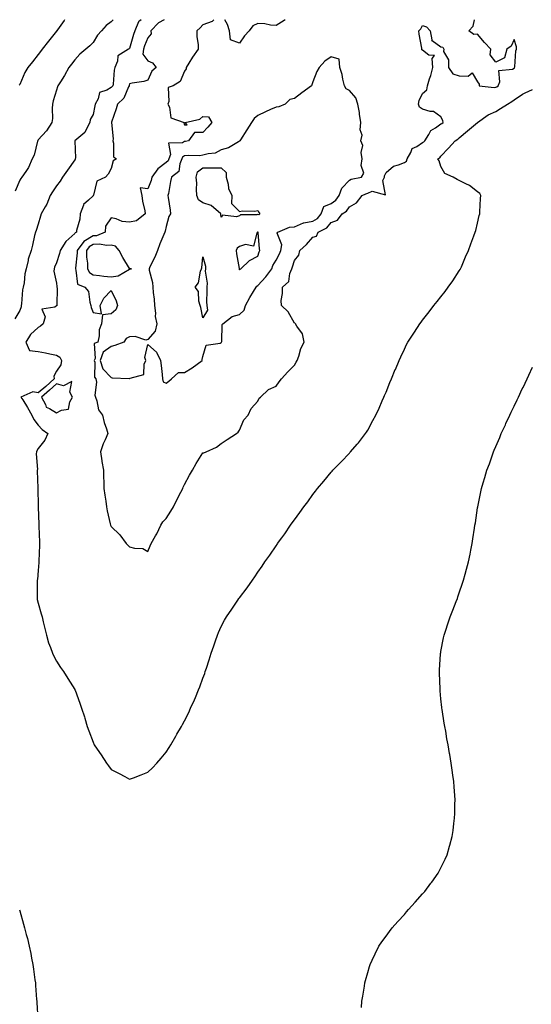
# Model space of a CAD drawing. Units: inches. Extents: x 965843 to 968280, y 7218698 to 7221338.
# Drawn here: x 966328 to 966607, y 7220800 to 7221338 of the extents above; entities that cross this region are included whole.
import ezdxf

# ---------------------------------------------------------------- set-up
doc = ezdxf.new("R2010")
doc.units = ezdxf.units.IN
doc.header["$MEASUREMENT"] = 0
doc.layers.add('Contour_96587218', color=7, linetype='Continuous', true_color=0x8c27e3)

msp = doc.modelspace()

# ---------------------------------------------------------------- linework, layer by layer
at = {"layer": 'Contour_96587218'}
for points in [[(966394.28, 7221338, 3162), (966393.58, 7221337.45, 3162), (966392.91, 7221337.06, 3162), (966392.9, 7221336.76, 3162), (966390.89, 7221331.92, 3162), (966390.09, 7221329.87, 3162), (966388.05, 7221322.33, 3162), (966387.84, 7221322.13, 3162), (966387.48, 7221321.92, 3162), (966381.69, 7221318.27, 3162), (966381.38, 7221315.26, 3162), (966379.94, 7221311.92, 3162), (966379.6, 7221310.36, 3162), (966378.98, 7221302.84, 3162), (966378.81, 7221301.92, 3162), (966378.54, 7221301.43, 3162), (966378.05, 7221300.96, 3162), (966375.62, 7221299.5, 3162), (966371.68, 7221298.29, 3162), (966370.85, 7221294.71, 3162), (966369.3, 7221291.92, 3162), (966369.09, 7221290.88, 3162), (966368.05, 7221286.28, 3162), (966366.51, 7221283.46, 3162), (966366.26, 7221281.92, 3162), (966364.24, 7221278.11, 3162), (966363.65, 7221276.33, 3162), (966358.06, 7221271.92, 3162), (966358.5, 7221262.37, 3162), (966358.38, 7221261.92, 3162), (966358.25, 7221261.72, 3162), (966358.05, 7221261.47, 3162), (966354.11, 7221255.85, 3162), (966351.33, 7221251.92, 3162), (966350.09, 7221249.89, 3162), (966348.05, 7221247.31, 3162), (966345.97, 7221243.99, 3162), (966344.69, 7221241.92, 3162), (966342.81, 7221237.17, 3162), (966341.92, 7221235.79, 3162), (966339.72, 7221231.92, 3162), (966339.35, 7221230.63, 3162), (966338.05, 7221226.37, 3162), (966337.03, 7221222.94, 3162), (966336.65, 7221221.92, 3162), (966336.19, 7221220.06, 3162), (966335.07, 7221214.91, 3162), (966334.28, 7221211.92, 3162), (966332.7, 7221207.27, 3162), (966332.59, 7221206.47, 3162), (966331.47, 7221201.92, 3162), (966330.79, 7221199.19, 3162), (966330.39, 7221194.26, 3162), (966329.94, 7221191.92, 3162), (966329.46, 7221190.51, 3162), (966329.01, 7221182.88, 3162), (966328.78, 7221181.92, 3162), (966328.73, 7221181.24, 3162), (966328.05, 7221179.22, 3162), (966325.28, 7221174.69, 3162)], [(966378.99, 7221338, 3161), (966378.05, 7221336.84, 3161), (966375.23, 7221334.75, 3161), (966372.66, 7221331.92, 3161), (966370.51, 7221329.46, 3161), (966368.05, 7221325.63, 3161), (966366.26, 7221323.7, 3161), (966364.05, 7221321.92, 3161), (966360.78, 7221319.19, 3161), (966358.05, 7221316.04, 3161), (966356.27, 7221313.7, 3161), (966354.93, 7221311.92, 3161), (966352.39, 7221307.58, 3161), (966350.23, 7221304.11, 3161), (966348.9, 7221301.92, 3161), (966348.64, 7221301.33, 3161), (966348.05, 7221299.52, 3161), (966346.22, 7221293.76, 3161), (966345.87, 7221291.92, 3161), (966345.66, 7221289.52, 3161), (966345.88, 7221284.09, 3161), (966345.62, 7221281.92, 3161), (966342.61, 7221277.37, 3161), (966338.05, 7221272.31, 3161), (966337.9, 7221272.08, 3161), (966337.84, 7221271.92, 3161), (966337.72, 7221271.59, 3161), (966335.95, 7221264.01, 3161), (966334.85, 7221261.92, 3161), (966332.76, 7221257.21, 3161), (966331.29, 7221255.16, 3161), (966329.18, 7221251.92, 3161), (966328.61, 7221251.35, 3161), (966328.05, 7221250.36, 3161), (966325.62, 7221244.36, 3161)], [(966352.53, 7221338, 3160), (966352.34, 7221337.62, 3160), (966348.62, 7221332.49, 3160), (966348.24, 7221331.92, 3160), (966348.13, 7221331.84, 3160), (966348.05, 7221331.74, 3160), (966343.69, 7221326.28, 3160), (966340.34, 7221321.92, 3160), (966339.35, 7221320.61, 3160), (966338.05, 7221318.91, 3160), (966334.92, 7221315.05, 3160), (966332.55, 7221311.92, 3160), (966330.9, 7221309.07, 3160), (966328.05, 7221302.66, 3160), (966327.78, 7221302.19, 3160)], [(966406.86, 7221338, 3163), (966403.74, 7221336.22, 3163), (966399.62, 7221331.92, 3163), (966399.78, 7221330.2, 3163), (966398.05, 7221328.09, 3163), (966396.17, 7221323.81, 3163), (966395.54, 7221321.92, 3163), (966395.34, 7221319.21, 3163), (966398.05, 7221315.44, 3163), (966400.58, 7221314.46, 3163), (966402.51, 7221311.92, 3163), (966400.11, 7221309.85, 3163), (966398.05, 7221304.91, 3163), (966395.71, 7221304.26, 3163), (966389.48, 7221303.35, 3163), (966388.05, 7221303.01, 3163), (966387.79, 7221302.17, 3163), (966387.75, 7221301.92, 3163), (966387.36, 7221301.24, 3163), (966384.79, 7221295.18, 3163), (966381.36, 7221291.92, 3163), (966380.65, 7221289.32, 3163), (966378.22, 7221282.1, 3163), (966378.17, 7221281.92, 3163), (966378.12, 7221281.84, 3163), (966379.09, 7221272.97, 3163), (966378.85, 7221271.92, 3163), (966379.31, 7221270.65, 3163), (966379.23, 7221263.09, 3163), (966380.91, 7221261.92, 3163), (966379.14, 7221260.83, 3163), (966378.05, 7221256.72, 3163), (966376.32, 7221253.66, 3163), (966374.81, 7221251.92, 3163), (966370.18, 7221249.79, 3163), (966368.26, 7221242.13, 3163), (966368.15, 7221241.92, 3163), (966368.13, 7221241.84, 3163), (966368.05, 7221241.76, 3163), (966365.55, 7221239.42, 3163), (966362.9, 7221237.06, 3163), (966362.87, 7221236.74, 3163), (966360.99, 7221231.92, 3163), (966360.92, 7221229.05, 3163), (966359.08, 7221222.94, 3163), (966359.03, 7221221.92, 3163), (966358.34, 7221221.63, 3163), (966358.05, 7221221.16, 3163), (966353.12, 7221216.84, 3163), (966350.1, 7221211.92, 3163), (966349.67, 7221210.3, 3163), (966348.05, 7221205.24, 3163), (966347.09, 7221202.88, 3163), (966346.79, 7221201.92, 3163), (966346.72, 7221200.59, 3163), (966348.05, 7221194.05, 3163), (966348.31, 7221192.19, 3163), (966348.35, 7221191.92, 3163), (966348.45, 7221191.51, 3163), (966348.25, 7221182.12, 3163), (966348.35, 7221181.92, 3163), (966348.23, 7221181.74, 3163), (966348.05, 7221181.67, 3163), (966347.18, 7221181.04, 3163), (966340.11, 7221179.85, 3163), (966341.84, 7221175.71, 3163), (966340.85, 7221171.92, 3163), (966339.36, 7221170.61, 3163), (966338.05, 7221169.97, 3163), (966333.93, 7221166.04, 3163), (966331.45, 7221161.92, 3163), (966333.39, 7221157.27, 3163), (966338.05, 7221156.76, 3163), (966342.1, 7221155.98, 3163), (966344.47, 7221155.51, 3163), (966348.05, 7221154.81, 3163), (966349.86, 7221153.72, 3163), (966350.9, 7221151.92, 3163), (966350.4, 7221149.58, 3163), (966348.05, 7221146.08, 3163), (966346.64, 7221143.33, 3163), (966346.87, 7221141.92, 3163), (966342.25, 7221137.72, 3163), (966338.05, 7221134.13, 3163), (966335.14, 7221134.83, 3163), (966328.68, 7221131.92, 3163), (966329.68, 7221130.3, 3163), (966332.27, 7221126.14, 3163), (966334.72, 7221121.92, 3163), (966335.7, 7221119.56, 3163), (966338.05, 7221116.51, 3163), (966340.32, 7221114.19, 3163), (966343.34, 7221111.92, 3163), (966341.67, 7221108.29, 3163), (966338.05, 7221103.72, 3163), (966337.43, 7221102.55, 3163), (966337.19, 7221101.92, 3163), (966336.99, 7221100.87, 3163), (966337.7, 7221092.27, 3163), (966337.56, 7221091.92, 3163), (966337.64, 7221091.51, 3163), (966337.84, 7221082.13, 3163), (966337.87, 7221081.92, 3163), (966337.87, 7221081.74, 3163), (966338.05, 7221072.72, 3163), (966338.07, 7221071.94, 3163), (966338.07, 7221071.9, 3163), (966338.49, 7221062.35, 3163), (966338.5, 7221061.92, 3163), (966338.51, 7221061.45, 3163), (966338.84, 7221052.7, 3163), (966338.86, 7221051.92, 3163), (966338.91, 7221051.06, 3163), (966338.44, 7221042.31, 3163), (966338.47, 7221041.92, 3163), (966338.46, 7221041.51, 3163), (966338.05, 7221037.23, 3163), (966337.69, 7221032.29, 3163), (966337.62, 7221031.92, 3163), (966337.57, 7221031.45, 3163), (966337.55, 7221022.43, 3163), (966337.49, 7221021.92, 3163), (966337.55, 7221021.41, 3163), (966338.05, 7221019.28, 3163), (966339.72, 7221013.58, 3163), (966340.21, 7221011.92, 3163), (966340.87, 7221009.09, 3163), (966341.68, 7221005.55, 3163), (966342.59, 7221001.92, 3163), (966343.8, 7220997.68, 3163), (966344.82, 7220995.16, 3163), (966345.93, 7220991.92, 3163), (966346.58, 7220990.44, 3163), (966348.05, 7220987.66, 3163), (966350.35, 7220984.22, 3163), (966352.01, 7220981.92, 3163), (966354.26, 7220978.13, 3163), (966358.05, 7220972.08, 3163), (966358.12, 7220971.98, 3163), (966358.16, 7220971.92, 3163), (966358.23, 7220971.74, 3163), (966360.84, 7220964.71, 3163), (966361.84, 7220961.92, 3163), (966363.32, 7220957.19, 3163), (966363.51, 7220956.45, 3163), (966364.82, 7220951.92, 3163), (966365.76, 7220949.63, 3163), (966368.05, 7220943.33, 3163), (966368.75, 7220941.92, 3163), (966370.34, 7220939.63, 3163), (966372.57, 7220936.43, 3163), (966375.49, 7220931.92, 3163), (966376.59, 7220930.47, 3163), (966378.05, 7220928.48, 3163), (966382.33, 7220926.2, 3163), (966385.34, 7220924.63, 3163), (966388.05, 7220923.19, 3163), (966390.12, 7220923.99, 3163), (966394.35, 7220925.61, 3163), (966398.05, 7220927, 3163)], [(966434.1, 7221338, 3164), (966433.03, 7221336.94, 3164), (966428.05, 7221335.14, 3164), (966426.49, 7221333.48, 3164), (966424.76, 7221331.92, 3164), (966424.74, 7221328.62, 3164), (966425.53, 7221324.44, 3164), (966425.51, 7221321.92, 3164), (966422.42, 7221317.56, 3164), (966420.41, 7221314.28, 3164), (966418.92, 7221311.92, 3164), (966418.83, 7221311.14, 3164), (966418.05, 7221309.81, 3164), (966415.69, 7221304.28, 3164), (966411.81, 7221301.92, 3164), (966409.03, 7221300.94, 3164), (966409.46, 7221293.33, 3164), (966408.9, 7221291.92, 3164), (966409.73, 7221290.24, 3164), (966410.55, 7221284.42, 3164), (966417.76, 7221281.92, 3164), (966417.65, 7221281.53, 3164), (966418.05, 7221280.63, 3164), (966419.42, 7221280.55, 3164), (966418.38, 7221281.92, 3164), (966426.29, 7221283.68, 3164), (966428.05, 7221285.18, 3164), (966431.08, 7221284.95, 3164), (966432.98, 7221281.92, 3164), (966430.75, 7221279.22, 3164), (966428.05, 7221276.47, 3164), (966423.55, 7221276.43, 3164), (966420.24, 7221271.92, 3164), (966418.51, 7221271.45, 3164), (966418.05, 7221271.41, 3164), (966416.9, 7221270.77, 3164), (966409.34, 7221270.63, 3164), (966410.41, 7221264.28, 3164), (966409.45, 7221261.92, 3164), (966409.04, 7221260.94, 3164), (966408.05, 7221260.06, 3164), (966403.46, 7221256.51, 3164), (966400.13, 7221251.92, 3164), (966399.78, 7221250.18, 3164), (966398.05, 7221245.57, 3164), (966393.85, 7221246.12, 3164), (966394.66, 7221241.92, 3164), (966395.05, 7221238.91, 3164), (966396.3, 7221233.68, 3164), (966396.58, 7221231.92, 3164), (966391.76, 7221228.21, 3164), (966388.05, 7221227.49, 3164), (966383.94, 7221227.8, 3164), (966380.67, 7221229.3, 3164), (966378.05, 7221229.73, 3164), (966374.84, 7221225.14, 3164), (966374.62, 7221221.92, 3164), (966369.95, 7221220.01, 3164), (966368.05, 7221219.89, 3164), (966363.08, 7221216.9, 3164), (966359.35, 7221211.92, 3164), (966359.38, 7221210.59, 3164), (966358.4, 7221202.27, 3164), (966358.41, 7221201.92, 3164), (966358.73, 7221201.24, 3164), (966359.66, 7221193.52, 3164), (966363.52, 7221191.92, 3164), (966365.63, 7221189.5, 3164), (966366.25, 7221183.72, 3164), (966366.92, 7221181.92, 3164), (966367.01, 7221180.87, 3164), (966368.05, 7221178.15, 3164), (966372.65, 7221177.31, 3164), (966371.95, 7221181.92, 3164), (966373.99, 7221185.98, 3164), (966378.05, 7221190.16, 3164), (966380.65, 7221184.52, 3164), (966381.35, 7221181.92, 3164), (966380.5, 7221179.48, 3164), (966378.05, 7221177.37, 3164), (966373.27, 7221176.71, 3164), (966372.74, 7221171.92, 3164), (966371.41, 7221168.56, 3164), (966371.38, 7221165.24, 3164), (966370.64, 7221161.92, 3164), (966368.77, 7221161.2, 3164), (966369.15, 7221153.01, 3164), (966368.71, 7221151.92, 3164), (966369.03, 7221150.94, 3164), (966368.85, 7221142.72, 3164), (966369.64, 7221141.92, 3164), (966369.91, 7221140.06, 3164), (966369.09, 7221132.96, 3164), (966369.38, 7221131.92, 3164), (966370.19, 7221129.77, 3164), (966371.07, 7221124.95, 3164), (966373.31, 7221121.92, 3164), (966374.13, 7221117.99, 3164), (966375.4, 7221114.56, 3164), (966376.13, 7221111.92, 3164), (966374.72, 7221108.58, 3164), (966373.6, 7221106.37, 3164), (966372.2, 7221101.92, 3164), (966372.88, 7221097.1, 3164), (966372.9, 7221096.78, 3164), (966373.7, 7221091.92, 3164), (966373.79, 7221087.66, 3164), (966373.91, 7221086.06, 3164), (966374.01, 7221081.92, 3164), (966374.42, 7221078.29, 3164), (966375, 7221074.97, 3164), (966375.39, 7221071.92, 3164), (966375.84, 7221069.71, 3164), (966377.4, 7221062.56, 3164), (966377.53, 7221061.92, 3164), (966377.73, 7221061.59, 3164), (966378.05, 7221061.18, 3164), (966382.7, 7221056.57, 3164), (966386.19, 7221051.92, 3164), (966387.12, 7221051, 3164), (966388.05, 7221050.05, 3164), (966390.65, 7221049.32, 3164), (966395.25, 7221049.11, 3164), (966398.05, 7221047.56, 3164)], [(966398.05, 7221047.56, 3164), (966399.32, 7221050.65, 3164), (966399.89, 7221051.92, 3164), (966402.15, 7221056.02, 3164), (966402.82, 7221057.15, 3164), (966405.07, 7221061.92, 3164), (966406.26, 7221063.7, 3164), (966408.05, 7221065.51, 3164), (966410.46, 7221069.52, 3164), (966411.93, 7221071.92, 3164), (966413.93, 7221076.04, 3164), (966416.01, 7221079.87, 3164), (966417.07, 7221081.92, 3164), (966417.31, 7221082.66, 3164), (966418.05, 7221084.15, 3164), (966420.78, 7221089.19, 3164), (966422.33, 7221091.92, 3164), (966424.37, 7221095.61, 3164), (966428.05, 7221101.37, 3164), (966428.47, 7221101.51, 3164), (966429.79, 7221101.92, 3164), (966435.47, 7221104.5, 3164), (966438.05, 7221106.45, 3164), (966441.22, 7221108.74, 3164), (966446.44, 7221111.92, 3164), (966447.23, 7221112.74, 3164), (966448.05, 7221113.8, 3164), (966450.43, 7221119.54, 3164), (966452.68, 7221121.92, 3164), (966454.35, 7221125.63, 3164), (966458.05, 7221129.73, 3164), (966458.75, 7221131.22, 3164), (966459.43, 7221131.92, 3164), (966463.94, 7221136.02, 3164), (966468.05, 7221137.84, 3164), (966469.77, 7221140.2, 3164), (966470.94, 7221141.92, 3164), (966474.37, 7221145.59, 3164), (966478.05, 7221149.38, 3164), (966479.03, 7221150.94, 3164), (966479.53, 7221151.92, 3164), (966480.4, 7221154.28, 3164), (966481.59, 7221158.38, 3164), (966483.26, 7221161.92, 3164), (966482.49, 7221166.37, 3164), (966479.28, 7221170.69, 3164), (966478.67, 7221171.92, 3164), (966478.34, 7221172.21, 3164), (966478.05, 7221172.29, 3164), (966474.6, 7221178.46, 3164), (966470.95, 7221181.92, 3164), (966470.73, 7221184.6, 3164), (966471.59, 7221188.37, 3164), (966471.44, 7221191.92, 3164), (966475.02, 7221194.95, 3164), (966475.53, 7221199.4, 3164), (966476.56, 7221201.92, 3164), (966477.03, 7221202.94, 3164), (966478.05, 7221206.49, 3164), (966480.49, 7221209.48, 3164), (966480.93, 7221211.92, 3164), (966484.67, 7221215.3, 3164), (966488.05, 7221219.17, 3164), (966490.14, 7221219.83, 3164), (966490.9, 7221221.92, 3164), (966495.73, 7221224.24, 3164), (966498.05, 7221227.21, 3164), (966501.53, 7221228.44, 3164), (966504.07, 7221231.92, 3164), (966506.54, 7221233.44, 3164), (966508.05, 7221235.75, 3164), (966511.96, 7221238.01, 3164), (966515.01, 7221241.92, 3164), (966517, 7221242.97, 3164), (966518.05, 7221243.31, 3164), (966520.39, 7221244.26, 3164), (966527.67, 7221242.31, 3164), (966526.26, 7221250.14, 3164), (966527.13, 7221251.92, 3164), (966527.23, 7221252.74, 3164), (966528.05, 7221254.58, 3164), (966532.04, 7221257.94, 3164), (966534.79, 7221258.66, 3164), (966538.05, 7221260.08, 3164), (966539.23, 7221260.73, 3164), (966539.53, 7221261.92, 3164), (966541.59, 7221265.47, 3164), (966542.33, 7221267.64, 3164), (966544.94, 7221268.81, 3164), (966548.05, 7221270.87, 3164), (966548.67, 7221271.3, 3164), (966549.15, 7221271.92, 3164), (966551.36, 7221275.24, 3164), (966552.51, 7221277.45, 3164), (966555.05, 7221278.93, 3164), (966558.05, 7221281.06, 3164), (966558.58, 7221281.39, 3164), (966559.21, 7221281.92, 3164), (966558.99, 7221282.86, 3164), (966558.05, 7221284.97, 3164), (966553.99, 7221287.86, 3164), (966552.07, 7221287.9, 3164), (966548.05, 7221289.11, 3164), (966546.31, 7221290.18, 3164), (966545.74, 7221291.92, 3164), (966546.09, 7221293.89, 3164), (966548.05, 7221297.64, 3164), (966550.36, 7221299.6, 3164), (966550.61, 7221301.92, 3164), (966551.83, 7221305.69, 3164), (966552.55, 7221307.43, 3164), (966553.64, 7221311.92, 3164), (966553.21, 7221316.76, 3164), (966554.6, 7221318.48, 3164), (966551.37, 7221318.6, 3164), (966548.05, 7221321.43, 3164), (966547.62, 7221321.49, 3164), (966547.65, 7221321.92, 3164), (966547.57, 7221322.39, 3164), (966546.19, 7221330.06, 3164), (966545.93, 7221331.92, 3164), (966547.03, 7221332.94, 3164), (966548.05, 7221334.77, 3164), (966550.16, 7221334.03, 3164), (966552.19, 7221331.92, 3164), (966553.01, 7221326.96, 3164), (966552.83, 7221326.69, 3164), (966553.26, 7221326.72, 3164), (966558.05, 7221323.17, 3164), (966559.09, 7221322.96, 3164), (966559.64, 7221321.92, 3164), (966559.39, 7221320.57, 3164), (966562.22, 7221316.1, 3164), (966562.08, 7221311.92, 3164), (966564.56, 7221308.42, 3164), (966568.05, 7221307.39, 3164), (966572.85, 7221307.12, 3164), (966575.01, 7221308.89, 3164), (966578.05, 7221304.07, 3164), (966578.87, 7221302.74, 3164), (966578.89, 7221301.92, 3164), (966587.15, 7221301.02, 3164), (966588.05, 7221301.08, 3164), (966588.57, 7221301.39, 3164), (966589.28, 7221301.92, 3164), (966590.23, 7221304.09, 3164), (966589.7, 7221310.28, 3164), (966597.14, 7221311.02, 3164), (966598.05, 7221311.53, 3164), (966598.23, 7221311.74, 3164), (966598.28, 7221311.92, 3164), (966598.33, 7221312.21, 3164), (966599, 7221320.98, 3164), (966599.24, 7221321.92, 3164), (966599.23, 7221323.09, 3164), (966598.05, 7221327.15, 3164), (966596.41, 7221323.56, 3164), (966593.95, 7221321.92, 3164), (966592.72, 7221317.25, 3164), (966588.05, 7221314.79, 3164), (966584.85, 7221318.72, 3164), (966585.29, 7221321.92, 3164), (966581.74, 7221325.61, 3164), (966578.05, 7221330.06, 3164), (966576.03, 7221329.89, 3164), (966573.21, 7221331.92, 3164), (966575.6, 7221334.38, 3164), (966576.33, 7221338, 3164)], [(966472.89, 7221338, 3164), (966472.34, 7221337.64, 3164), (966468.05, 7221334.85, 3164), (966464.89, 7221335.08, 3164), (966461.91, 7221335.77, 3164), (966458.05, 7221335.98, 3164), (966455.26, 7221334.71, 3164), (966453.36, 7221331.92, 3164), (966450.75, 7221329.22, 3164), (966448.05, 7221325.18, 3164), (966443.17, 7221327.04, 3164), (966442.58, 7221331.92, 3164), (966441.47, 7221335.34, 3164), (966440.09, 7221338, 3164)], [(966398.05, 7220927, 3163), (966400.51, 7220929.46, 3163), (966402.91, 7220931.92, 3163), (966405.27, 7220934.69, 3163), (966408.05, 7220937.94, 3163), (966409.56, 7220940.42, 3163), (966410.48, 7220941.92, 3163), (966413.26, 7220946.71, 3163), (966413.88, 7220947.76, 3163), (966416.32, 7220951.92, 3163), (966416.94, 7220953.03, 3163), (966418.05, 7220955.06, 3163), (966420.3, 7220959.67, 3163), (966421.36, 7220961.92, 3163), (966423.42, 7220966.55, 3163), (966423.93, 7220967.8, 3163), (966425.67, 7220971.92, 3163), (966426.35, 7220973.62, 3163), (966428.05, 7220978.4, 3163), (966429.02, 7220980.96, 3163), (966429.36, 7220981.92, 3163), (966430, 7220983.87, 3163), (966431.51, 7220988.46, 3163), (966432.64, 7220991.92, 3163), (966433.98, 7220995.98, 3163), (966434.92, 7220998.8, 3163), (966435.96, 7221001.92, 3163), (966436.6, 7221003.37, 3163), (966438.05, 7221006.53, 3163), (966439.93, 7221010.05, 3163), (966440.97, 7221011.92, 3163), (966443.86, 7221016.12, 3163), (966447.16, 7221021.02, 3163), (966447.76, 7221021.92, 3163), (966447.89, 7221022.08, 3163), (966448.05, 7221022.29, 3163), (966452.2, 7221027.78, 3163), (966455.06, 7221031.92, 3163), (966456.32, 7221033.66, 3163), (966458.05, 7221036.26, 3163), (966460.36, 7221039.6, 3163), (966461.87, 7221041.92, 3163), (966464.51, 7221045.46, 3163), (966468.05, 7221050.69, 3163), (966468.55, 7221051.43, 3163), (966468.86, 7221051.92, 3163), (966471.07, 7221054.95, 3163), (966472.76, 7221057.21, 3163), (966475.89, 7221061.92, 3163), (966476.85, 7221063.13, 3163), (966478.05, 7221064.91, 3163), (966481.05, 7221068.93, 3163), (966483.09, 7221071.92, 3163), (966485.26, 7221074.71, 3163), (966488.05, 7221078.76, 3163), (966489.47, 7221080.51, 3163), (966490.56, 7221081.92, 3163), (966494.05, 7221085.92, 3163), (966498.05, 7221090.85, 3163), (966498.58, 7221091.39, 3163), (966499.08, 7221091.92, 3163), (966503.53, 7221096.45, 3163), (966508.05, 7221101.3, 3163), (966508.35, 7221101.61, 3163), (966508.64, 7221101.92, 3163), (966512.25, 7221106.12, 3163), (966512.99, 7221106.98, 3163), (966516.83, 7221111.92, 3163), (966517.33, 7221112.64, 3163), (966518.05, 7221113.8, 3163), (966520.93, 7221119.03, 3163), (966522.41, 7221121.92, 3163), (966524.21, 7221125.77, 3163), (966526.01, 7221129.87, 3163), (966526.92, 7221131.92, 3163), (966527.26, 7221132.7, 3163), (966528.05, 7221134.54, 3163), (966530.2, 7221139.77, 3163), (966531.09, 7221141.92, 3163), (966533.09, 7221146.88, 3163), (966533.15, 7221147.02, 3163), (966535.18, 7221151.92, 3163), (966536.08, 7221153.89, 3163), (966538.05, 7221158.03, 3163), (966539.3, 7221160.67, 3163), (966539.91, 7221161.92, 3163), (966543.16, 7221166.82, 3163), (966543.53, 7221167.41, 3163), (966546.42, 7221171.92, 3163), (966547.16, 7221172.82, 3163), (966548.05, 7221173.95, 3163), (966551.53, 7221178.44, 3163), (966554.11, 7221181.92, 3163), (966555.9, 7221184.07, 3163), (966558.05, 7221186.72, 3163), (966560.34, 7221189.63, 3163), (966562.04, 7221191.92, 3163), (966564.53, 7221195.44, 3163), (966568.05, 7221200.83, 3163), (966568.47, 7221201.51, 3163), (966568.7, 7221201.92, 3163), (966569.19, 7221203.07, 3163), (966571.52, 7221208.46, 3163), (966573, 7221211.92, 3163), (966574.4, 7221215.57, 3163), (966575.99, 7221219.87, 3163), (966576.77, 7221221.92, 3163), (966577.14, 7221222.82, 3163), (966578.05, 7221226.8, 3163), (966578.99, 7221230.98, 3163), (966579.18, 7221231.92, 3163), (966579.26, 7221233.13, 3163), (966579.66, 7221240.3, 3163), (966579.78, 7221241.92, 3163), (966579.19, 7221243.05, 3163), (966578.05, 7221244.01, 3163), (966573.64, 7221247.51, 3163), (966571.66, 7221248.31, 3163), (966568.05, 7221250.16, 3163), (966566.9, 7221250.77, 3163), (966564.68, 7221251.92, 3163), (966560.17, 7221254.03, 3163), (966558.05, 7221257.86, 3163), (966556.98, 7221260.85, 3163), (966556.34, 7221261.92, 3163), (966557.42, 7221262.55, 3163), (966558.05, 7221263.44, 3163), (966562.18, 7221267.78, 3163), (966565.86, 7221271.92, 3163), (966567.21, 7221272.76, 3163), (966568.05, 7221273.44, 3163), (966572.6, 7221277.37, 3163), (966577.93, 7221281.8, 3163), (966578.05, 7221281.9, 3163), (966578.08, 7221281.92, 3163), (966583.85, 7221286.12, 3163), (966588.05, 7221287.94, 3163), (966590.46, 7221289.52, 3163), (966594.29, 7221291.92, 3163), (966596.67, 7221293.31, 3163), (966598.05, 7221294.28, 3163), (966602.63, 7221297.35, 3163), (966604.1, 7221297.97, 3163), (966608.05, 7221299.95, 3163)], [(966514.65, 7220798.52, 3162), (966514.91, 7220801.92, 3162), (966515.29, 7220804.69, 3162), (966516.24, 7220810.12, 3162), (966516.53, 7220811.92, 3162), (966516.81, 7220813.15, 3162), (966518.05, 7220817.56, 3162), (966519.04, 7220820.94, 3162), (966519.37, 7220821.92, 3162), (966520.55, 7220824.42, 3162), (966522.09, 7220827.88, 3162), (966524.17, 7220831.92, 3162), (966525.72, 7220834.26, 3162), (966528.05, 7220837.43, 3162), (966529.94, 7220840.03, 3162), (966531.43, 7220841.92, 3162), (966534.51, 7220845.46, 3162), (966538.05, 7220849.26, 3162), (966539.27, 7220850.69, 3162), (966540.34, 7220851.92, 3162), (966544, 7220855.96, 3162), (966548.05, 7220860.53, 3162), (966548.67, 7220861.3, 3162), (966549.15, 7220861.92, 3162), (966552.59, 7220866.47, 3162), (966552.99, 7220866.98, 3162), (966556.45, 7220871.92, 3162), (966557.05, 7220872.92, 3162), (966558.05, 7220874.73, 3162), (966560.38, 7220879.58, 3162), (966561.35, 7220881.92, 3162), (966562.76, 7220886.63, 3162), (966562.9, 7220887.08, 3162), (966564.21, 7220891.92, 3162), (966564.73, 7220895.24, 3162), (966565.09, 7220898.95, 3162), (966565.48, 7220901.92, 3162), (966565.62, 7220904.36, 3162), (966565.67, 7220909.54, 3162), (966565.76, 7220911.92, 3162), (966565.6, 7220914.36, 3162), (966565.19, 7220919.07, 3162), (966565.06, 7220921.92, 3162), (966564.59, 7220925.38, 3162), (966564.15, 7220928.03, 3162), (966563.68, 7220931.92, 3162), (966562.82, 7220936.69, 3162), (966562.73, 7220937.23, 3162), (966561.93, 7220941.92, 3162), (966561.32, 7220945.18, 3162), (966560.61, 7220949.36, 3162), (966560.14, 7220951.92, 3162), (966559.85, 7220953.72, 3162), (966558.66, 7220961.31, 3162), (966558.56, 7220961.92, 3162), (966558.51, 7220962.39, 3162), (966558.05, 7220967.06, 3162), (966557.59, 7220971.45, 3162), (966557.54, 7220971.92, 3162), (966557.53, 7220972.45, 3162), (966557.23, 7220981.1, 3162), (966557.21, 7220981.92, 3162), (966557.27, 7220982.7, 3162), (966557.85, 7220991.72, 3162), (966557.86, 7220991.92, 3162), (966557.89, 7220992.08, 3162), (966558.05, 7220992.84, 3162), (966559.51, 7221000.46, 3162), (966559.78, 7221001.92, 3162), (966560.65, 7221004.52, 3162), (966561.85, 7221008.11, 3162), (966563.13, 7221011.92, 3162), (966564.51, 7221015.46, 3162), (966566.3, 7221020.18, 3162), (966566.98, 7221021.92, 3162), (966567.27, 7221022.7, 3162), (966568.05, 7221024.95, 3162), (966569.81, 7221030.16, 3162), (966570.34, 7221031.92, 3162), (966571.22, 7221035.1, 3162), (966572.05, 7221037.92, 3162), (966573.12, 7221041.92, 3162), (966573.97, 7221046, 3162), (966574.37, 7221048.23, 3162), (966575.11, 7221051.92, 3162), (966575.53, 7221054.44, 3162), (966576.33, 7221060.2, 3162), (966576.6, 7221061.92, 3162), (966576.83, 7221063.15, 3162), (966578.05, 7221071.41, 3162), (966578.12, 7221071.86, 3162), (966578.13, 7221071.92, 3162), (966578.15, 7221072.02, 3162), (966579.89, 7221080.08, 3162), (966580.25, 7221081.92, 3162), (966581.15, 7221085.01, 3162), (966582.03, 7221087.94, 3162), (966583.14, 7221091.92, 3162), (966584.47, 7221095.51, 3162), (966586.01, 7221099.87, 3162), (966586.75, 7221101.92, 3162), (966587.14, 7221102.82, 3162), (966588.05, 7221104.97, 3162), (966590.12, 7221109.85, 3162), (966590.97, 7221111.92, 3162), (966593.23, 7221116.74, 3162), (966593.51, 7221117.37, 3162), (966595.59, 7221121.92, 3162), (966596.39, 7221123.58, 3162), (966598.05, 7221127, 3162), (966599.64, 7221130.34, 3162), (966600.37, 7221131.92, 3162), (966602.46, 7221136.33, 3162), (966602.84, 7221137.13, 3162), (966605.11, 7221141.92, 3162), (966606.05, 7221143.93, 3162), (966608.05, 7221148.13, 3162)], [(966327.89, 7220851.76, 3162), (966328.05, 7220851.24, 3162), (966330.13, 7220843.99, 3162), (966330.71, 7220841.92, 3162), (966331.62, 7220838.35, 3162), (966332.23, 7220836.1, 3162), (966333.26, 7220831.92, 3162), (966334.09, 7220827.96, 3162), (966334.53, 7220825.44, 3162), (966335.24, 7220821.92, 3162), (966335.62, 7220819.48, 3162), (966336.3, 7220813.68, 3162), (966336.56, 7220811.92, 3162), (966336.69, 7220810.55, 3162), (966337.22, 7220802.76, 3162), (966337.3, 7220801.92, 3162), (966337.36, 7220801.22, 3162), (966337.93, 7220792.04, 3162)]]:
    msp.add_polyline3d(points, dxfattribs=at)
for points in [[(966408.05, 7221139.46, 3165), (966409.44, 7221140.53, 3165), (966410.92, 7221141.92, 3165), (966414.69, 7221145.28, 3165), (966418.05, 7221145.32, 3165), (966422.13, 7221147.84, 3165), (966427.65, 7221151.92, 3165), (966427.65, 7221152.33, 3165), (966428.05, 7221154.09, 3165), (966429.8, 7221160.16, 3165), (966437.52, 7221161.39, 3165), (966438.05, 7221161.67, 3165), (966438.19, 7221161.78, 3165), (966438.26, 7221161.92, 3165), (966438.34, 7221162.21, 3165), (966438.53, 7221171.43, 3165), (966438.91, 7221171.92, 3165), (966444.08, 7221175.88, 3165), (966448.05, 7221176.98, 3165), (966450.53, 7221179.44, 3165), (966451.26, 7221181.92, 3165), (966453.65, 7221186.31, 3165), (966455.66, 7221189.52, 3165), (966457.1, 7221191.92, 3165), (966457.51, 7221192.47, 3165), (966458.05, 7221192.76, 3165), (966462.45, 7221197.51, 3165), (966465.62, 7221201.92, 3165), (966466.3, 7221203.68, 3165), (966468.05, 7221206.69, 3165), (966469.89, 7221210.08, 3165), (966470.56, 7221211.92, 3165), (966471.11, 7221214.97, 3165), (966468.55, 7221221.41, 3165), (966469.05, 7221221.92, 3165), (966475.25, 7221224.73, 3165), (966478.05, 7221224.91, 3165), (966482.96, 7221227.02, 3165), (966483.12, 7221227, 3165), (966488.05, 7221227.9, 3165), (966490.55, 7221229.42, 3165), (966492.65, 7221231.92, 3165), (966494.09, 7221235.88, 3165), (966498.05, 7221237.64, 3165), (966500.55, 7221239.42, 3165), (966502.42, 7221241.92, 3165), (966503.92, 7221246.06, 3165), (966508.05, 7221250.44, 3165), (966509.09, 7221250.88, 3165), (966514.73, 7221251.92, 3165), (966515.85, 7221254.11, 3165), (966514.54, 7221258.4, 3165), (966515.07, 7221261.92, 3165), (966514.51, 7221265.46, 3165), (966515.38, 7221269.24, 3165), (966514.2, 7221271.92, 3165), (966515.05, 7221274.91, 3165), (966513.9, 7221277.78, 3165), (966514.26, 7221281.92, 3165), (966513.6, 7221286.37, 3165), (966513.5, 7221287.37, 3165), (966512.74, 7221291.92, 3165), (966511.48, 7221295.34, 3165), (966508.05, 7221299.3, 3165), (966506.36, 7221300.22, 3165), (966505.29, 7221301.92, 3165), (966504.44, 7221305.53, 3165), (966504.18, 7221308.05, 3165), (966502.88, 7221311.92, 3165), (966502.5, 7221316.37, 3165), (966498.05, 7221317.76, 3165), (966494.72, 7221315.26, 3165), (966491.55, 7221311.92, 3165), (966490.24, 7221309.73, 3165), (966488.05, 7221304.13, 3165), (966487.52, 7221302.45, 3165), (966487.32, 7221301.92, 3165), (966482.01, 7221297.97, 3165), (966478.05, 7221294.99, 3165), (966475.6, 7221294.36, 3165), (966473.04, 7221291.92, 3165), (966469.59, 7221290.38, 3165), (966468.05, 7221290.2, 3165), (966464.99, 7221288.87, 3165), (966462.22, 7221287.76, 3165), (966458.05, 7221285.65, 3165), (966455.99, 7221283.97, 3165), (966454.6, 7221281.92, 3165), (966452.04, 7221277.92, 3165), (966448.5, 7221272.37, 3165), (966448.22, 7221271.92, 3165), (966448.18, 7221271.78, 3165), (966448.05, 7221271.63, 3165), (966447.49, 7221271.35, 3165), (966441.99, 7221267.97, 3165), (966438.05, 7221266.84, 3165), (966434.79, 7221265.18, 3165), (966430.91, 7221264.77, 3165), (966428.05, 7221263.93, 3165), (966426.29, 7221263.68, 3165), (966419.92, 7221263.8, 3165), (966418.05, 7221263.58, 3165), (966416.98, 7221262.99, 3165), (966416.54, 7221261.92, 3165), (966415.43, 7221259.3, 3165), (966414.85, 7221255.12, 3165), (966410.93, 7221251.92, 3165), (966410.29, 7221249.67, 3165), (966409.26, 7221243.13, 3165), (966408.98, 7221241.92, 3165), (966409.13, 7221240.85, 3165), (966410.09, 7221233.97, 3165), (966410.38, 7221231.92, 3165), (966409.5, 7221230.47, 3165), (966408.05, 7221225.01, 3165), (966407.43, 7221222.53, 3165), (966407.28, 7221221.92, 3165), (966406.74, 7221220.61, 3165), (966404.46, 7221215.51, 3165), (966403.18, 7221211.92, 3165), (966401.75, 7221208.23, 3165), (966399.12, 7221202.99, 3165), (966398.64, 7221201.92, 3165), (966398.69, 7221201.28, 3165), (966400.52, 7221194.38, 3165), (966400.68, 7221191.92, 3165), (966400.91, 7221189.07, 3165), (966401.42, 7221185.3, 3165), (966401.66, 7221181.92, 3165), (966402.21, 7221177.76, 3165), (966401.99, 7221175.85, 3165), (966402.93, 7221171.92, 3165), (966402.06, 7221167.9, 3165), (966398.05, 7221163.31, 3165), (966396.92, 7221163.05, 3165), (966391.13, 7221164.99, 3165), (966388.05, 7221164.73, 3165), (966386.16, 7221163.81, 3165), (966384.86, 7221161.92, 3165), (966379.89, 7221160.08, 3165), (966378.05, 7221159.48, 3165), (966373.62, 7221156.35, 3165), (966371.87, 7221151.92, 3165), (966373.37, 7221147.23, 3165), (966378.05, 7221142.51, 3165), (966378.54, 7221142.41, 3165), (966387.88, 7221142.1, 3165), (966388.05, 7221142.06, 3165), (966388.42, 7221142.29, 3165), (966395.79, 7221144.17, 3165), (966396, 7221149.87, 3165), (966396.95, 7221151.92, 3165), (966396.39, 7221153.58, 3165), (966398.05, 7221160.53, 3165), (966402.63, 7221156.49, 3165), (966404.98, 7221151.92, 3165), (966405.3, 7221149.17, 3165), (966405.79, 7221144.17, 3165), (966406.05, 7221141.92, 3165), (966406.41, 7221140.28, 3165)], [(966458.05, 7221231.57, 3165), (966457.52, 7221231.39, 3165), (966448.59, 7221231.39, 3165), (966448.05, 7221230.87, 3165), (966446.47, 7221230.34, 3165), (966438.74, 7221231.24, 3165), (966438.05, 7221230.06, 3165), (966437.85, 7221231.72, 3165), (966437.76, 7221231.92, 3165), (966432.56, 7221236.43, 3165), (966428.05, 7221238.05, 3165), (966425.66, 7221239.52, 3165), (966424.76, 7221241.92, 3165), (966424.48, 7221245.49, 3165), (966424.77, 7221248.64, 3165), (966424.38, 7221251.92, 3165), (966425.08, 7221254.89, 3165), (966428.05, 7221257.02, 3165), (966432.88, 7221257.1, 3165), (966433.18, 7221257.04, 3165), (966438.05, 7221257.1, 3165), (966440.67, 7221254.54, 3165), (966440.82, 7221251.92, 3165), (966441.83, 7221248.15, 3165), (966441.94, 7221245.81, 3165), (966443.85, 7221241.92, 3165), (966443.69, 7221237.56, 3165), (966448.05, 7221233.29, 3165), (966449.65, 7221233.52, 3165), (966456.47, 7221233.5, 3165), (966458.05, 7221233.83, 3165), (966458.69, 7221232.56, 3165), (966459.13, 7221231.92, 3165), (966458.56, 7221231.41, 3165)], [(966448.05, 7221201.41, 3166), (966448.25, 7221201.72, 3166), (966448.77, 7221201.92, 3166), (966453.57, 7221206.39, 3166), (966458.05, 7221208.83, 3166), (966458.78, 7221211.18, 3166), (966459.16, 7221211.92, 3166), (966458.97, 7221212.84, 3166), (966458.18, 7221221.8, 3166), (966458.15, 7221221.92, 3166), (966458.12, 7221222, 3166), (966458.05, 7221222.02, 3166), (966457.98, 7221222, 3166), (966457.9, 7221221.92, 3166), (966457.59, 7221221.45, 3166), (966455.67, 7221214.3, 3166), (966451.34, 7221215.22, 3166), (966448.05, 7221214.09, 3166), (966446.8, 7221213.17, 3166), (966446.21, 7221211.92, 3166), (966446.32, 7221210.2, 3166), (966447.84, 7221202.13, 3166), (966447.85, 7221201.92, 3166), (966447.88, 7221201.74, 3166)], [(966388.05, 7221201.84, 3165), (966388.16, 7221201.82, 3165), (966389.15, 7221201.92, 3165), (966388.17, 7221202.04, 3165), (966388.05, 7221202.04, 3165), (966384.33, 7221208.19, 3165), (966382.28, 7221211.92, 3165), (966380.35, 7221214.22, 3165), (966378.05, 7221214.93, 3165), (966375.38, 7221214.58, 3165), (966371.6, 7221215.47, 3165), (966368.05, 7221215.24, 3165), (966365.98, 7221213.99, 3165), (966364.42, 7221211.92, 3165), (966364.5, 7221208.37, 3165), (966365.05, 7221204.93, 3165), (966365.13, 7221201.92, 3165), (966366.07, 7221199.93, 3165), (966368.05, 7221198.58, 3165), (966371.66, 7221198.31, 3165), (966373.98, 7221197.84, 3165), (966378.05, 7221197.6, 3165), (966381.85, 7221198.11, 3165), (966387.93, 7221201.8, 3165)], [(966428.05, 7221175.22, 3165), (966426.93, 7221180.81, 3165), (966426.49, 7221181.92, 3165), (966425.76, 7221184.21, 3165), (966425.63, 7221189.5, 3165), (966423.74, 7221191.92, 3165), (966425.73, 7221194.24, 3165), (966426.71, 7221200.59, 3165), (966427.23, 7221201.92, 3165), (966427.42, 7221202.56, 3165), (966428.05, 7221208.4, 3165), (966429.46, 7221203.33, 3165), (966429.48, 7221201.92, 3165), (966429.32, 7221200.65, 3165), (966430.3, 7221194.17, 3165), (966430.13, 7221191.92, 3165), (966430.19, 7221189.77, 3165), (966430.06, 7221183.93, 3165), (966430.12, 7221181.92, 3165), (966430.65, 7221179.32, 3165)], [(966348.05, 7221123.25, 3164), (966350.88, 7221124.75, 3164), (966354.67, 7221125.3, 3164), (966355.47, 7221129.34, 3164), (966356.93, 7221131.92, 3164), (966355.37, 7221134.6, 3164), (966356.55, 7221140.42, 3164), (966351.96, 7221138.01, 3164), (966348.05, 7221139.11, 3164), (966344.28, 7221135.69, 3164), (966339.86, 7221131.92, 3164), (966342.11, 7221127.86, 3164), (966342.51, 7221126.39, 3164), (966344.29, 7221125.69, 3164)]]:
    msp.add_polyline3d(points, close=True, dxfattribs=at)

doc.saveas('drawing.dxf')
